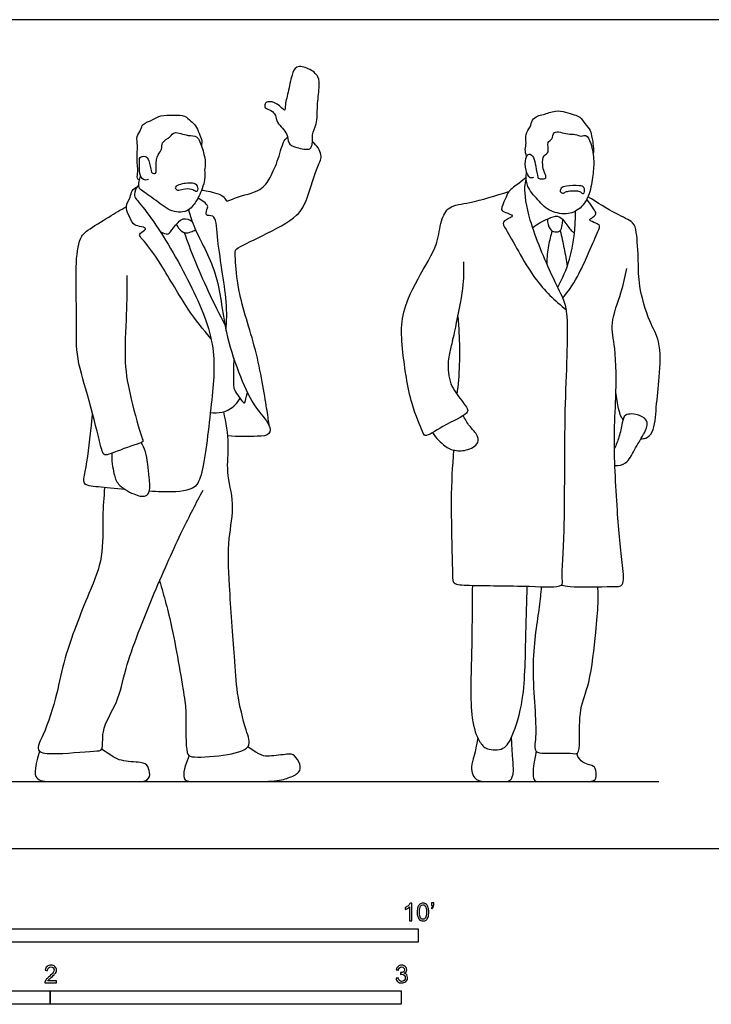
# Model space of a CAD drawing. Units: feet. Extents: x 0 to 26, y -2.2 to 7.8.
# Drawn here: x 6.3 to 12.7, y -1.5 to 7.8 of the extents above; entities that cross this region are included whole.
import ezdxf

# ---------------------------------------------------------------- set-up
doc = ezdxf.new("R2010")
doc.units = ezdxf.units.FT
doc.header["$MEASUREMENT"] = 0
for name, color, linetype, true_color in [('2D$AG-DIAGRAM', 7, 'Continuous', 0xfecc66), ('2D$AG-POP-CULTURE', 7, 'Continuous', 0x66ccff), ('2D$N-SYMB', 7, 'Continuous', 0x800040), ('2D$X-VPRT', 6, 'Continuous', 0xff00ff)]:
    doc.layers.add(name, color=color, linetype=linetype, true_color=true_color)

msp = doc.modelspace()

# ---------------------------------------------------------------- linework, layer by layer
at = {"layer": '2D$AG-DIAGRAM'}
msp.add_lwpolyline([(0.75, 0.6269), (12.25, 0.6269)], dxfattribs=at)
at = {"layer": '2D$AG-POP-CULTURE'}
for points, knots in [([(9.0124, 6.6061), (9.0113, 6.5879), (9.0013, 6.5584), (8.9848, 6.5309), (8.8603, 6.5491), (8.7746, 6.5944), (8.7911, 6.6855), (8.673, 6.7843), (8.6731, 6.8562), (8.629, 6.9054), (8.5626, 6.9177), (8.5651, 6.9672), (8.5968, 6.9883), (8.6854, 6.9783), (8.7588, 6.8785), (8.7537, 6.9513), (8.7867, 7.0731), (8.8149, 7.2264), (8.8561, 7.3264), (8.98, 7.2985), (9.078, 7.2218), (9.0764, 7.1089), (9.054, 6.9431), (9.0598, 6.7783), (9.0019, 6.6785), (9.0137, 6.6275), (9.0124, 6.6061)], [0, 0, 0, 0, 0.221574, 0.379347, 0.723973, 1.021673, 1.298889, 1.675776, 1.936239, 2.18234, 2.426514, 2.616413, 2.795068, 3.093115, 3.393026, 3.583141, 3.95059, 4.355766, 4.651743, 4.979088, 5.320819, 5.6419, 6.055302, 6.463409, 6.791771, 7.052817, 7.052817, 7.052817, 7.052817]), ([(7.3949, 6.2477), (7.3871, 6.2534), (7.3663, 6.2685), (7.388, 6.3334), (7.3641, 6.4454), (7.3849, 6.5704), (7.3607, 6.6571), (7.4111, 6.718), (7.4196, 6.7807), (7.527, 6.8124), (7.5908, 6.8622), (7.7152, 6.8542), (7.8208, 6.8606), (7.8725, 6.7984), (7.926, 6.7633), (7.9509, 6.6883), (7.9821, 6.6259), (7.9774, 6.5896), (7.9739, 6.573)], [0, 0, 0, 0, 0.170327, 0.413393, 0.755005, 1.113107, 1.40256, 1.669236, 1.906879, 2.224726, 2.510734, 2.858295, 3.178345, 3.44888, 3.698293, 3.975774, 4.238926, 4.464409, 4.464409, 4.464409, 4.464409]), ([(11.0141, 6.4722), (11.0064, 6.4931), (10.995, 6.5388), (11.0156, 6.5976), (10.9944, 6.6808), (11.053, 6.7433), (11.0609, 6.8127), (11.1149, 6.8552), (11.1742, 6.8598), (11.2829, 6.9059), (11.3762, 6.8895), (11.4585, 6.8605), (11.5165, 6.8452), (11.5567, 6.7711), (11.6156, 6.7209), (11.6203, 6.6476), (11.6377, 6.5957), (11.6392, 6.5264), (11.6355, 6.4925)], [0, 0, 0, 0, 0.258522, 0.505689, 0.785922, 1.067543, 1.326856, 1.572186, 1.816443, 2.154161, 2.463461, 2.756444, 2.993807, 3.276319, 3.552855, 3.811607, 4.04837, 4.368496, 4.368496, 4.368496, 4.368496]), ([(7.4798, 6.2553), (7.4643, 6.2508), (7.4245, 6.2461), (7.3891, 6.3126), (7.3998, 6.4111), (7.3883, 6.4671), (7.4545, 6.4815), (7.488, 6.4316), (7.5032, 6.3392), (7.5069, 6.3149), (7.5613, 6.3031), (7.5432, 6.3889), (7.559, 6.4894), (7.6126, 6.5338), (7.5948, 6.6093), (7.6874, 6.6493), (7.7167, 6.715), (7.8501, 6.6569), (7.941, 6.6746), (7.9865, 6.5381), (8.0182, 6.4149), (7.9986, 6.3416), (8.0182, 6.2546), (7.9525, 6.0992), (7.9278, 6.0613), (7.8625, 5.9492), (7.6883, 5.9431), (7.559, 6.0571), (7.4163, 6.1514), (7.386, 6.1775), (7.3897, 6.2305), (7.4002, 6.27), (7.4062, 6.286)], [0, 0, 0, 0, 0.220181, 0.474252, 0.794706, 1.012221, 1.230288, 1.466246, 1.772119, 1.922635, 2.10406, 2.365915, 2.690169, 2.939394, 3.187203, 3.484905, 3.725081, 4.081568, 4.366579, 4.720549, 5.083447, 5.346852, 5.64536, 6.045445, 6.27073, 6.606487, 6.995789, 7.420937, 7.828554, 8.013826, 8.252734, 8.424148, 8.424148, 8.424148, 8.424148]), ([(7.9753, 6.1563), (7.9963, 6.1546), (8.0328, 6.1508), (8.198, 6.1071), (8.202, 6.0364), (8.3019, 6.1004), (8.5368, 6.1408), (8.6188, 6.275), (8.696, 6.4404), (8.7372, 6.6219), (8.7684, 6.641), (8.7799, 6.651)], [0, 0, 0, 0, 0.251556, 0.649718, 0.854035, 1.152931, 1.642172, 2.025211, 2.463328, 2.883382, 3.097088, 3.097088, 3.097088, 3.097088]), ([(11.0787, 6.2741), (11.0685, 6.2714), (11.0394, 6.2622), (11.0015, 6.3454), (10.9968, 6.4491), (11.0356, 6.5112), (11.087, 6.4575), (11.0975, 6.3848), (11.1168, 6.2775), (11.1267, 6.2616), (11.1872, 6.2591), (11.1995, 6.2835), (11.1764, 6.3251), (11.1603, 6.3939), (11.1651, 6.4861), (11.2335, 6.5039), (11.1959, 6.613), (11.2611, 6.6246), (11.2546, 6.7281), (11.4022, 6.6713), (11.4654, 6.6866), (11.5251, 6.6517), (11.5738, 6.6847), (11.6226, 6.5849), (11.6487, 6.4248), (11.6308, 6.2759), (11.602, 6.0961), (11.5086, 5.9657), (11.3671, 5.9178), (11.2034, 5.97), (11.1487, 6.0353), (11.0283, 6.1566), (11.0069, 6.2581), (11.0103, 6.2959), (11.0128, 6.3208), (11.0135, 6.3277)], [0, 0, 0, 0, 0.178266, 0.458983, 0.792846, 1.018008, 1.245179, 1.534597, 1.857369, 1.986925, 2.218663, 2.360151, 2.567321, 2.842379, 3.129758, 3.357474, 3.652757, 3.869449, 4.126279, 4.477996, 4.744777, 4.989336, 5.191398, 5.48828, 5.898299, 6.289291, 6.713042, 7.102294, 7.478738, 7.876429, 8.173628, 8.582695, 8.897335, 9.117, 9.196552, 9.196552, 9.196552, 9.196552]), ([(8.6095, 3.948), (8.6025, 3.9974), (8.5863, 4.1026), (8.503, 4.6444), (8.3183, 5.1585), (8.2962, 5.4631), (8.2856, 5.5831), (8.303, 5.6154), (8.5594, 5.7358), (8.8836, 5.9023), (8.964, 6.0757), (9.0531, 6.3779), (9.116, 6.4816), (9.0506, 6.5773), (9.0124, 6.6061)], [0, 0, 0, 0, 0.387023, 1.118867, 1.882057, 2.429755, 2.749416, 2.913329, 3.432589, 4.043287, 4.48076, 5.035824, 5.372212, 5.751059, 5.751059, 5.751059, 5.751059]), ([(10.3306, 3.7266), (10.3194, 3.5668), (10.299, 3.2886), (10.3226, 2.5785), (10.3216, 2.4694), (10.5076, 2.4573), (11.011, 2.4592), (11.3605, 2.4357), (11.3387, 2.5421), (11.3784, 3.0371), (11.3592, 4.0541), (11.4157, 4.9545), (11.3595, 5.1428), (11.2418, 5.3703), (11.0329, 5.8547), (10.9867, 6.1765), (11.0041, 6.2347), (11.01, 6.2598)], [0, 0, 0, 0, 0.693317, 1.521294, 1.800818, 2.182036, 2.929985, 3.475905, 3.717645, 4.390198, 5.449815, 6.38581, 6.802261, 7.295236, 8.039197, 8.596834, 8.874949, 8.874949, 8.874949, 8.874949]), ([(11.0094, 6.276), (10.9872, 6.2577), (10.9471, 6.2207), (10.8338, 6.1479), (10.8209, 6.0757), (10.7594, 5.9702), (10.8173, 5.9483), (10.8946, 5.9196), (10.8593, 5.8961), (10.7741, 5.8585), (10.8371, 5.7738), (11.0804, 5.2984), (11.2767, 5.127), (11.3855, 5.0362)], [0, 0, 0, 0, 0.293951, 0.646597, 0.926378, 1.243306, 1.46589, 1.724512, 1.883617, 2.16116, 2.431457, 3.152901, 3.804929, 3.804929, 3.804929, 3.804929]), ([(8.0631, 4.7693), (7.9881, 4.8578), (7.8417, 5.0338), (7.6105, 5.4515), (7.4509, 5.6712), (7.3953, 5.7254), (7.3938, 5.7463), (7.4418, 5.7816), (7.4643, 5.8026), (7.3902, 5.8195), (7.3318, 5.8301), (7.2942, 5.9291), (7.2565, 6.0032), (7.3149, 6.0885), (7.3172, 6.1541), (7.3555, 6.1787), (7.3736, 6.1865)], [0, 0, 0, 0, 0.589872, 1.287904, 1.8083, 2.059799, 2.182221, 2.427348, 2.561482, 2.806816, 3.053312, 3.366224, 3.648564, 3.954703, 4.205496, 4.448261, 4.448261, 4.448261, 4.448261]), ([(7.3889, 6.2043), (7.3844, 6.2), (7.3749, 6.1928), (7.3352, 6.1154), (7.3727, 6.062), (7.5351, 5.8726), (7.8882, 5.2788), (8.1267, 4.6853), (8.0643, 4.1448), (7.9949, 3.5021), (7.9027, 3.3435), (7.7062, 3.3305), (7.5265, 3.3386), (7.4866, 3.3409)], [0, 0, 0, 0, 0.135708, 0.412014, 0.645016, 1.122589, 1.963146, 2.760917, 3.512026, 4.305262, 4.68954, 5.229072, 5.376925, 5.376925, 5.376925, 5.376925]), ([(7.8027, 6.1662), (7.7825, 6.1615), (7.7547, 6.1475), (7.7169, 6.18), (7.7667, 6.2142), (7.8893, 6.2304), (7.9442, 6.2026), (7.9446, 6.1432), (7.9176, 6.146), (7.8835, 6.1738), (7.8279, 6.1721), (7.8027, 6.1662)], [0, 0, 0, 0, 0.226835, 0.402293, 0.612264, 0.96884, 1.203922, 1.414167, 1.545194, 1.751891, 2.034451, 2.034451, 2.034451, 2.034451]), ([(11.3783, 6.1392), (11.3691, 6.1348), (11.3512, 6.1223), (11.3217, 6.1433), (11.3352, 6.1803), (11.3861, 6.2006), (11.5019, 6.1995), (11.5572, 6.1905), (11.5576, 6.1269), (11.5333, 6.1208), (11.5118, 6.1554), (11.4154, 6.1497), (11.389, 6.1442), (11.3783, 6.1392)], [0, 0, 0, 0, 0.172885, 0.33645, 0.510217, 0.7395, 1.084204, 1.304558, 1.525111, 1.673642, 1.859049, 2.149521, 2.347934, 2.347934, 2.347934, 2.347934]), ([(8.2056, 4.8417), (8.2091, 4.9333), (8.2233, 5.1096), (8.1147, 5.6926), (8.1134, 5.9357), (8.0006, 5.9054), (8.0311, 5.9945), (8.0393, 6.0079), (7.977, 6.072), (7.9387, 6.0783)], [0, 0, 0, 0, 0.524356, 1.305943, 1.747896, 1.990614, 2.246968, 2.376369, 2.717737, 2.717737, 2.717737, 2.717737]), ([(10.4244, 5.4856), (10.4261, 5.4029), (10.4267, 5.2424), (10.3488, 4.881), (10.3113, 4.7047), (10.2758, 4.5804), (10.2787, 4.3598), (10.3844, 4.2171), (10.4688, 4.1108), (10.4591, 4.0583), (10.2324, 3.957), (10.062, 3.8362), (10.0389, 3.9138), (9.917, 4.1699), (9.8555, 4.6348), (9.8343, 4.896), (9.8939, 5.1501), (10.0934, 5.4928), (10.1844, 5.6603), (10.208, 5.8673), (10.2823, 6.017), (10.497, 6.0307), (10.726, 6.1077), (10.8465, 6.143)], [0, 0, 0, 0, 0.498328, 1.10414, 1.526826, 1.881805, 2.339815, 2.770234, 3.122715, 3.310952, 3.814408, 4.244964, 4.456903, 4.984658, 5.681907, 6.189957, 6.696903, 7.323377, 7.766187, 8.21466, 8.594923, 9.037362, 9.651208, 9.651208, 9.651208, 9.651208]), ([(12.083, 3.8326), (12.0981, 3.8317), (12.1321, 3.8335), (12.2108, 3.896), (12.2236, 4.141), (12.2587, 4.4003), (12.2711, 4.7486), (12.1546, 4.9232), (12.0583, 5.265), (12.0607, 5.4812), (12.0451, 5.758), (12.0162, 5.8639), (11.8369, 5.9344), (11.6743, 6.0409), (11.5874, 6.0954)], [0, 0, 0, 0, 0.213414, 0.502803, 0.983754, 1.517591, 2.09049, 2.551871, 3.133023, 3.619091, 4.135652, 4.447174, 4.865095, 5.419849, 5.419849, 5.419849, 5.419849]), ([(7.2772, 5.3591), (7.276, 5.2377), (7.2776, 5.0003), (7.2456, 4.5375), (7.3084, 4.2278), (7.407, 3.8579), (7.4389, 3.7982), (7.3338, 3.7772), (7.1148, 3.6826), (7.0523, 3.6764), (7.018, 3.8312), (6.9095, 4.2515), (6.7936, 4.6188), (6.8142, 4.9583), (6.7919, 5.4206), (6.8266, 5.7061), (6.9098, 5.7854), (7.1139, 5.9085), (7.2173, 5.9716), (7.2726, 6.0038)], [0, 0, 0, 0, 0.603619, 1.272374, 1.864536, 2.470854, 2.676262, 2.974213, 3.474478, 3.685571, 4.042605, 4.712924, 5.337851, 5.91922, 6.609863, 7.127684, 7.452462, 7.932648, 8.370996, 8.370996, 8.370996, 8.370996]), ([(11.3522, 5.1464), (11.4019, 5.2115), (11.494, 5.322), (11.6731, 5.7595), (11.7052, 5.8238), (11.6633, 5.848), (11.5925, 5.8745), (11.6141, 5.8902), (11.6573, 5.9195), (11.6648, 5.9481), (11.6267, 5.9987), (11.5954, 6.0477), (11.5766, 6.0723)], [0, 0, 0, 0, 0.495837, 1.174681, 1.408952, 1.614506, 1.868589, 1.988731, 2.219364, 2.376041, 2.617723, 2.922667, 2.922667, 2.922667, 2.922667]), ([(7.5818, 5.7798), (7.5978, 5.7625), (7.6438, 5.7455), (7.6666, 5.7427), (7.7132, 5.8063), (7.7973, 5.9123), (7.863, 5.8791), (7.8873, 5.8642)], [0, 0, 0, 0, 0.265817, 0.403888, 0.676086, 1.029792, 1.322365, 1.322365, 1.322365, 1.322365]), ([(7.8528, 5.9727), (7.8712, 5.9149), (7.9017, 5.7929), (8.1502, 5.3653), (8.1689, 4.84), (8.4272, 4.1461), (8.615, 3.9836), (8.6224, 3.8596), (8.4914, 3.8568), (8.3152, 3.8467), (8.2211, 3.8598)], [0, 0, 0, 0, 0.426467, 1.103327, 1.856195, 2.707584, 3.191294, 3.474298, 3.808492, 4.297129, 4.297129, 4.297129, 4.297129]), ([(11.0702, 5.8054), (11.1133, 5.8411), (11.2101, 5.8891), (11.3029, 5.9264), (11.3671, 5.8738), (11.4262, 5.7743), (11.4505, 5.7635), (11.461, 5.7571)], [0, 0, 0, 0, 0.409424, 0.708139, 0.982362, 1.318781, 1.511259, 1.511259, 1.511259, 1.511259]), ([(11.3048, 5.2489), (11.35, 5.3324), (11.4303, 5.5068), (11.475, 5.8092), (11.4698, 5.9594)], [0, 0, 0, 0, 0.533788, 1.20529, 1.20529, 1.20529, 1.20529]), ([(7.7399, 5.8383), (7.7529, 5.8049), (7.808, 5.7432), (7.8755, 5.766), (7.9053, 5.7777), (7.9188, 5.7862)], [0, 0, 0, 0, 0.3277649, 0.5769816, 0.7957553, 0.7957553, 0.7957553, 0.7957553]), ([(11.2075, 5.886), (11.2045, 5.8542), (11.2284, 5.7893), (11.2606, 5.7668), (11.3344, 5.7598), (11.3455, 5.834), (11.3516, 5.865), (11.3519, 5.882)], [0, 0, 0, 0, 0.309554, 0.50856, 0.749788, 0.999647, 1.225461, 1.225461, 1.225461, 1.225461]), ([(7.814, 5.7599), (7.8445, 5.6724), (7.9063, 5.4976), (8.089, 5.0924), (8.1942, 4.8972)], [0, 0, 0, 0, 0.527222, 1.342982, 1.342982, 1.342982, 1.342982]), ([(11.2528, 5.7744), (11.2386, 5.73), (11.2151, 5.6394), (11.2028, 5.5266), (11.2014, 5.4701)], [0, 0, 0, 0, 0.3740115, 0.7856657, 0.7856657, 0.7856657, 0.7856657]), ([(11.3271, 5.7774), (11.3409, 5.7227), (11.3655, 5.6126), (11.3844, 5.4989), (11.3922, 5.4419)], [0, 0, 0, 0, 0.4112935, 0.8269437, 0.8269437, 0.8269437, 0.8269437]), ([(11.338, 2.4644), (11.3655, 2.4586), (11.4149, 2.44), (11.8036, 2.4531), (11.9336, 2.4454), (11.9042, 2.6844), (11.8563, 3.1659), (11.8237, 3.8575), (11.8519, 4.1945), (11.8526, 4.6796), (11.7866, 4.9078), (11.9048, 5.2003), (11.9337, 5.3478), (11.9515, 5.4231)], [0, 0, 0, 0, 0.290565, 0.913551, 1.230492, 1.654217, 2.374483, 3.204317, 3.805361, 4.485165, 4.974486, 5.516816, 5.998634, 5.998634, 5.998634, 5.998634]), ([(10.3646, 4.2451), (10.3767, 4.3384), (10.3934, 4.5192), (10.3867, 4.8203), (10.3772, 4.933), (10.3717, 4.9887)], [0, 0, 0, 0, 0.531118, 1.074114, 1.484157, 1.484157, 1.484157, 1.484157]), ([(11.9149, 4.0134), (11.9071, 4.0229), (11.8906, 4.0446), (11.872, 4.1185), (11.8529, 4.2163), (11.8488, 4.268)], [0, 0, 0, 0, 0.1917834, 0.4630366, 0.857242, 0.857242, 0.857242, 0.857242]), ([(8.0578, 4.0789), (8.0936, 4.0726), (8.1707, 4.0719), (8.2736, 4.1224), (8.3222, 4.1867), (8.3353, 4.2086)], [0, 0, 0, 0, 0.3306288, 0.7061847, 0.8773102, 0.8773102, 0.8773102, 0.8773102]), ([(7.2609, 3.3576), (7.1663, 3.3659), (6.9842, 3.3842), (6.8552, 3.3972), (6.8987, 3.5437), (6.9357, 3.8504), (6.953, 4.0231), (6.9569, 4.0641)], [5.650051, 5.650051, 5.650051, 5.650051, 5.998315, 6.365653, 6.698947, 7.341027, 7.549463, 7.549463, 7.549463, 7.549463]), ([(7.5828, 2.5038), (7.626, 2.3563), (7.7022, 2.0908), (7.8197, 1.3942), (7.8345, 1.2543), (7.8218, 0.8903), (7.8873, 0.8463), (8.1763, 0.8658), (8.4601, 0.9271), (8.3812, 1.1229), (8.3, 1.4678), (8.2848, 1.7965), (8.2315, 2.4613), (8.2188, 2.8867), (8.2918, 3.2208), (8.2008, 3.5203), (8.241, 3.7806), (8.2055, 3.9854), (8.1829, 4.0853)], [0, 0, 0, 0, 0.679095, 1.492893, 1.91599, 2.48945, 2.732202, 3.273303, 3.769347, 4.16355, 4.756074, 5.345519, 6.158862, 6.822165, 7.394254, 7.94155, 8.451704, 9.005985, 9.005985, 9.005985, 9.005985]), ([(11.8391, 3.5813), (11.8735, 3.5817), (11.9541, 3.5914), (12.0204, 3.7334), (12.1057, 3.8655), (12.164, 3.9883), (12.0745, 4.0634), (11.9239, 4.0718), (11.9075, 3.9761), (11.8805, 3.8458), (11.8512, 3.775), (11.8347, 3.7399)], [0, 0, 0, 0, 0.321371, 0.703683, 1.114124, 1.45446, 1.766945, 2.125013, 2.405673, 2.773017, 3.114428, 3.114428, 3.114428, 3.114428]), ([(10.135, 3.889), (10.1634, 3.8401), (10.2469, 3.7596), (10.3283, 3.7208), (10.4481, 3.7138), (10.5792, 3.7844), (10.551, 3.8809), (10.4752, 3.9494), (10.4381, 4.0152), (10.4203, 4.0485)], [0, 0, 0, 0, 0.411764, 0.709642, 1.053182, 1.411204, 1.691002, 2.011224, 2.347806, 2.347806, 2.347806, 2.347806]), ([(7.1363, 3.6959), (7.1315, 3.6326), (7.1544, 3.5057), (7.186, 3.3996), (7.3347, 3.3093), (7.4544, 3.2822), (7.4978, 3.3446), (7.486, 3.4721), (7.4626, 3.7132), (7.4272, 3.7682), (7.4115, 3.796)], [0, 0, 0, 0, 0.436394, 0.764401, 1.175693, 1.509472, 1.744606, 2.104666, 2.595539, 2.905064, 2.905064, 2.905064, 2.905064]), ([(7.0688, 3.3757), (7.0628, 3.2842), (7.0456, 3.1039), (7.0623, 2.7102), (6.9213, 2.3934), (6.6803, 1.7783), (6.6351, 1.4606), (6.5122, 1.0824), (6.411, 0.9069), (6.5919, 0.8751), (6.9583, 0.9152), (7.0661, 0.9126), (7.0279, 1.1161), (7.208, 1.3799), (7.2542, 1.6963), (7.5308, 2.3977), (7.7893, 2.9686), (7.9237, 3.2286), (7.9902, 3.3526)], [0, 0, 0, 0, 0.524665, 1.133964, 1.736818, 2.538276, 3.127387, 3.758255, 4.14461, 4.510955, 5.136659, 5.411478, 5.813128, 6.367237, 6.934975, 7.801835, 8.60579, 9.255523, 9.255523, 9.255523, 9.255523]), ([(10.5065, 2.461), (10.5025, 2.2575), (10.5075, 1.8721), (10.4745, 1.2398), (10.5633, 1.0048), (10.6373, 0.9202), (10.8118, 0.9158), (10.8905, 1.0689), (11.0019, 1.4029), (11.0027, 2.022), (11.0168, 2.3067), (11.0197, 2.4529)], [0, 0, 0, 0, 0.78152, 1.573762, 2.054356, 2.369942, 2.749562, 3.134339, 3.726593, 4.514141, 5.176623, 5.176623, 5.176623, 5.176623]), ([(11.152, 2.4484), (11.145, 2.3847), (11.1354, 2.2464), (11.0396, 1.7286), (11.1203, 1.1031), (11.0766, 0.9127), (11.1587, 0.8835), (11.4163, 0.9014), (11.5043, 0.8741), (11.5091, 1.0229), (11.5027, 1.3148), (11.6122, 1.5491), (11.6604, 2.0171), (11.686, 2.283), (11.6823, 2.3958), (11.6797, 2.4482)], [0, 0, 0, 0, 0.438519, 1.167996, 1.977688, 2.369112, 2.622499, 3.138448, 3.400144, 3.738265, 4.279201, 4.797506, 5.4813, 6.002271, 6.39883, 6.39883, 6.39883, 6.39883])]:
    msp.add_open_spline(points, degree=3, knots=knots, dxfattribs=at)
for points in [[(8.2763, 4.5841), (8.2737, 4.3276), (8.2743, 4.2999), (8.3089, 4.2456), (8.3718, 4.1561), (8.3817, 4.1734), (8.3926, 4.2092), (8.4046, 4.264)], [(10.5573, 1.0351), (10.537, 0.8991), (10.4719, 0.7486), (10.5423, 0.6269), (10.6329, 0.6269), (10.8107, 0.6269), (10.8617, 0.6269), (10.9022, 0.7064), (10.8802, 0.8551), (10.8739, 1.0447)], [(6.4618, 0.9105), (6.403, 0.7244), (6.4269, 0.6269), (6.5725, 0.6269), (7.1593, 0.6269), (7.3657, 0.6269), (7.4656, 0.6269), (7.5004, 0.6853), (7.4765, 0.7776), (7.4309, 0.8113), (7.2071, 0.8124), (7.1343, 0.8667), (7.0415, 0.9293)], [(7.8585, 0.8698), (7.8018, 0.7269), (7.8018, 0.6269), (7.8909, 0.6269), (8.3168, 0.6269), (8.671, 0.6269), (8.7861, 0.6584), (8.8991, 0.7084), (8.9057, 0.7888), (8.8383, 0.88), (8.8003, 0.8887), (8.5927, 0.8572), (8.5243, 0.867), (8.4082, 0.9523)], [(11.1034, 0.9098), (11.071, 0.7611), (11.071, 0.6269), (11.1194, 0.6269), (11.3993, 0.6269), (11.5577, 0.6269), (11.6422, 0.6269), (11.6712, 0.6643), (11.6571, 0.7611), (11.6272, 0.7796), (11.5101, 0.806), (11.4818, 0.889)]]:
    msp.add_open_spline(points, degree=3, dxfattribs=at)
at = {"layer": '2D$N-SYMB'}
for points in [[(5, -0.875), (5, -0.75), (10, -0.75), (10, -0.875)], [(3.2808, -1.4554), (3.2808, -1.3304), (6.5617, -1.3304), (6.5617, -1.4554)], [(6.5617, -1.4554), (6.5617, -1.3304), (9.8425, -1.3304), (9.8425, -1.4554)]]:
    msp.add_lwpolyline(points, close=True, dxfattribs=at)
for points, knots in [([(9.9397, -0.6738), (9.9331, -0.6738), (9.9265, -0.6738), (9.92, -0.6738), (9.92, -0.6309), (9.92, -0.5881), (9.92, -0.5453), (9.915, -0.5502), (9.9081, -0.5552), (9.9002, -0.5591), (9.8923, -0.5641), (9.8854, -0.568), (9.8794, -0.57), (9.8794, -0.5634), (9.8794, -0.5568), (9.8794, -0.5502), (9.8903, -0.5453), (9.9002, -0.5384), (9.9091, -0.5315), (9.917, -0.5236), (9.9229, -0.5166), (9.9269, -0.5087), (9.9312, -0.5087), (9.9354, -0.5087), (9.9397, -0.5087), (9.9397, -0.5637), (9.9397, -0.6188), (9.9397, -0.6738)], [0, 0, 0, 0, 1, 1, 1, 2, 2, 2, 3, 3, 3, 4, 4, 4, 5, 5, 5, 6, 6, 6, 7, 7, 7, 8, 8, 8, 9, 9, 9, 9]), ([(9.9911, -0.5927), (9.9911, -0.574), (9.9931, -0.5581), (9.997, -0.5463), (10.002, -0.5344), (10.0079, -0.5255), (10.0158, -0.5186), (10.0227, -0.5127), (10.0336, -0.5087), (10.0455, -0.5087), (10.0544, -0.5087), (10.0613, -0.5107), (10.0682, -0.5147), (10.0751, -0.5176), (10.08, -0.5236), (10.085, -0.5295), (10.0889, -0.5364), (10.0929, -0.5443), (10.0949, -0.5542), (10.0978, -0.5641), (10.0988, -0.5769), (10.0988, -0.5927), (10.0988, -0.6125), (10.0968, -0.6283), (10.0929, -0.6402), (10.0889, -0.652), (10.083, -0.6609), (10.0751, -0.6678), (10.0672, -0.6738), (10.0573, -0.6757), (10.0455, -0.6757), (10.0296, -0.6757), (10.0168, -0.6718), (10.0079, -0.6599), (9.997, -0.6461), (9.9911, -0.6244), (9.9911, -0.5927)], [0, 0, 0, 0, 1, 1, 1, 2, 2, 2, 3, 3, 3, 4, 4, 4, 5, 5, 5, 6, 6, 6, 7, 7, 7, 8, 8, 8, 9, 9, 9, 10, 10, 10, 11, 11, 11, 12, 12, 12, 12]), ([(10.0119, -0.5927), (10.0119, -0.6204), (10.0158, -0.6382), (10.0217, -0.6471), (10.0277, -0.656), (10.0356, -0.6609), (10.0455, -0.6609), (10.0544, -0.6609), (10.0623, -0.656), (10.0682, -0.6471), (10.0751, -0.6382), (10.0781, -0.6204), (10.0781, -0.5927), (10.0781, -0.5661), (10.0751, -0.5483), (10.0682, -0.5394), (10.0623, -0.5305), (10.0544, -0.5255), (10.0445, -0.5255), (10.0356, -0.5255), (10.0287, -0.5295), (10.0227, -0.5374), (10.0158, -0.5473), (10.0119, -0.5661), (10.0119, -0.5927)], [0, 0, 0, 0, 1, 1, 1, 2, 2, 2, 3, 3, 3, 4, 4, 4, 5, 5, 5, 6, 6, 6, 7, 7, 7, 8, 8, 8, 8]), ([(10.1235, -0.5315), (10.1235, -0.5236), (10.1235, -0.5157), (10.1235, -0.5077), (10.1308, -0.5077), (10.138, -0.5077), (10.1453, -0.5077), (10.1453, -0.514), (10.1453, -0.5203), (10.1453, -0.5265), (10.1453, -0.5364), (10.1443, -0.5443), (10.1413, -0.5483), (10.1383, -0.5542), (10.1334, -0.5591), (10.1265, -0.5621), (10.1248, -0.5595), (10.1232, -0.5568), (10.1215, -0.5542), (10.1255, -0.5522), (10.1285, -0.5502), (10.1304, -0.5463), (10.1324, -0.5423), (10.1344, -0.5374), (10.1344, -0.5315), (10.1308, -0.5315), (10.1271, -0.5315), (10.1235, -0.5315)], [0, 0, 0, 0, 1, 1, 1, 2, 2, 2, 3, 3, 3, 4, 4, 4, 5, 5, 5, 6, 6, 6, 7, 7, 7, 8, 8, 8, 9, 9, 9, 9]), ([(6.619, -1.2354), (6.619, -1.2417), (6.619, -1.2479), (6.619, -1.2542), (6.5831, -1.2542), (6.5472, -1.2542), (6.5113, -1.2542), (6.5103, -1.2503), (6.5113, -1.2453), (6.5133, -1.2404), (6.5162, -1.2335), (6.5202, -1.2255), (6.5261, -1.2186), (6.533, -1.2117), (6.5409, -1.2038), (6.5528, -1.1939), (6.5706, -1.1791), (6.5824, -1.1672), (6.5893, -1.1593), (6.5953, -1.1504), (6.5982, -1.1425), (6.5982, -1.1346), (6.5982, -1.1267), (6.5953, -1.1198), (6.5903, -1.1149), (6.5844, -1.1089), (6.5765, -1.106), (6.5676, -1.106), (6.5577, -1.106), (6.5498, -1.1089), (6.5439, -1.1149), (6.538, -1.1208), (6.535, -1.1287), (6.535, -1.1396), (6.5281, -1.1389), (6.5212, -1.1383), (6.5142, -1.1376), (6.5162, -1.1218), (6.5212, -1.1099), (6.531, -1.102), (6.5399, -1.0941), (6.5528, -1.0892), (6.5676, -1.0892), (6.5834, -1.0892), (6.5963, -1.0941), (6.6052, -1.103), (6.615, -1.1119), (6.619, -1.1228), (6.619, -1.1356), (6.619, -1.1416), (6.618, -1.1485), (6.615, -1.1544), (6.6121, -1.1613), (6.6081, -1.1672), (6.6022, -1.1751), (6.5953, -1.1821), (6.5854, -1.191), (6.5706, -1.2038), (6.5587, -1.2137), (6.5508, -1.2206), (6.5478, -1.2246), (6.5439, -1.2275), (6.5409, -1.2315), (6.539, -1.2354), (6.5656, -1.2354), (6.5923, -1.2354), (6.619, -1.2354)], [0, 0, 0, 0, 1, 1, 1, 2, 2, 2, 3, 3, 3, 4, 4, 4, 5, 5, 5, 6, 6, 6, 7, 7, 7, 8, 8, 8, 9, 9, 9, 10, 10, 10, 11, 11, 11, 12, 12, 12, 13, 13, 13, 14, 14, 14, 15, 15, 15, 16, 16, 16, 17, 17, 17, 18, 18, 18, 19, 19, 19, 20, 20, 20, 21, 21, 21, 22, 22, 22, 22]), ([(9.7931, -1.2117), (9.8, -1.2107), (9.8069, -1.2097), (9.8139, -1.2087), (9.8158, -1.2196), (9.8198, -1.2285), (9.8257, -1.2335), (9.8307, -1.2384), (9.8376, -1.2414), (9.8455, -1.2414), (9.8554, -1.2414), (9.8633, -1.2374), (9.8702, -1.2315), (9.8761, -1.2246), (9.8801, -1.2167), (9.8801, -1.2068), (9.8801, -1.1969), (9.8761, -1.19), (9.8702, -1.184), (9.8643, -1.1781), (9.8564, -1.1742), (9.8475, -1.1742), (9.8435, -1.1742), (9.8386, -1.1751), (9.8336, -1.1771), (9.8343, -1.1712), (9.8349, -1.1653), (9.8356, -1.1593), (9.8366, -1.1593), (9.8376, -1.1593), (9.8386, -1.1593), (9.8475, -1.1593), (9.8554, -1.1574), (9.8623, -1.1524), (9.8692, -1.1485), (9.8722, -1.1416), (9.8722, -1.1317), (9.8722, -1.1248), (9.8692, -1.1188), (9.8643, -1.1139), (9.8593, -1.1089), (9.8534, -1.106), (9.8455, -1.106), (9.8376, -1.106), (9.8307, -1.1089), (9.8257, -1.1139), (9.8208, -1.1188), (9.8168, -1.1257), (9.8158, -1.1356), (9.8089, -1.1346), (9.802, -1.1336), (9.7951, -1.1327), (9.7981, -1.1188), (9.803, -1.108), (9.8119, -1.101), (9.8208, -1.0931), (9.8316, -1.0892), (9.8445, -1.0892), (9.8534, -1.0892), (9.8623, -1.0912), (9.8692, -1.0951), (9.8771, -1.0991), (9.883, -1.105), (9.887, -1.1109), (9.8909, -1.1178), (9.8929, -1.1248), (9.8929, -1.1327), (9.8929, -1.1396), (9.8909, -1.1455), (9.887, -1.1514), (9.883, -1.1574), (9.8781, -1.1623), (9.8702, -1.1653), (9.8801, -1.1682), (9.888, -1.1722), (9.8929, -1.1801), (9.8979, -1.187), (9.9008, -1.1959), (9.9008, -1.2058), (9.9008, -1.2206), (9.8959, -1.2325), (9.885, -1.2423), (9.8751, -1.2522), (9.8613, -1.2562), (9.8455, -1.2562), (9.8316, -1.2562), (9.8188, -1.2532), (9.8099, -1.2443), (9.8, -1.2364), (9.7951, -1.2246), (9.7931, -1.2117)], [0, 0, 0, 0, 1, 1, 1, 2, 2, 2, 3, 3, 3, 4, 4, 4, 5, 5, 5, 6, 6, 6, 7, 7, 7, 8, 8, 8, 9, 9, 9, 10, 10, 10, 11, 11, 11, 12, 12, 12, 13, 13, 13, 14, 14, 14, 15, 15, 15, 16, 16, 16, 17, 17, 17, 18, 18, 18, 19, 19, 19, 20, 20, 20, 21, 21, 21, 22, 22, 22, 23, 23, 23, 24, 24, 24, 25, 25, 25, 26, 26, 26, 27, 27, 27, 28, 28, 28, 29, 29, 29, 30, 30, 30, 30])]:
    msp.add_open_spline(points, degree=3, knots=knots, dxfattribs=at)
at = {"layer": '2D$X-VPRT'}
msp.add_lwpolyline([(0, 0), (13, 0), (13, 7.75), (0, 7.75)], close=True, dxfattribs=at)

doc.saveas('drawing.dxf')
